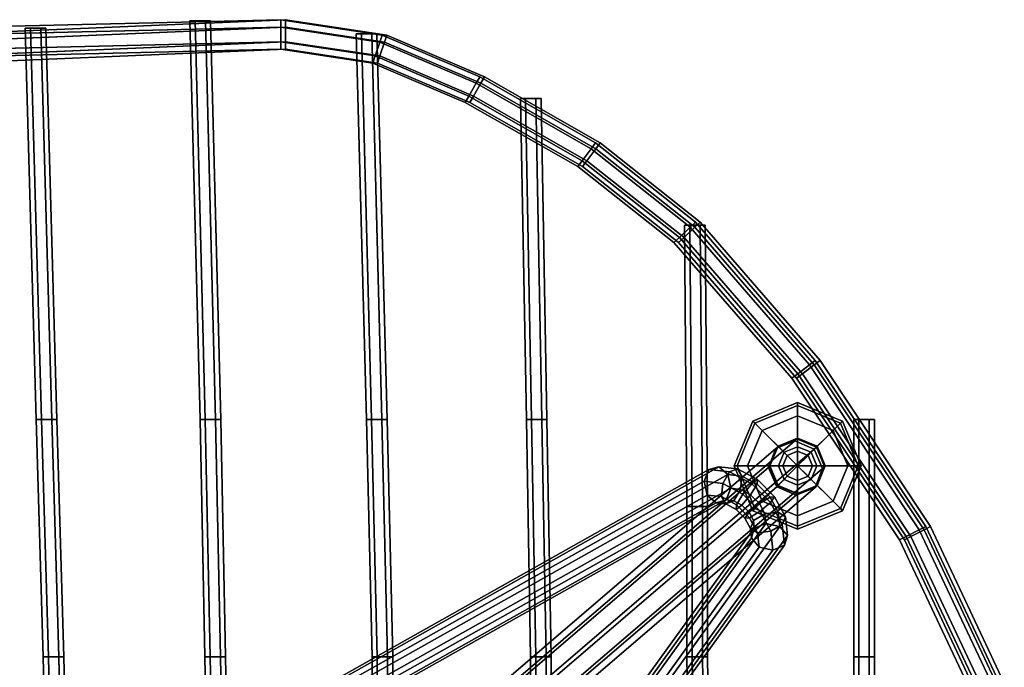
# Model space of a CAD drawing. Units: inches. Extents: x -9.8 to 9.5, y -9.5 to 9.5.
# Drawn here: x 1.9 to 8.6, y 5.1 to 9.5 of the extents above; entities that cross this region are included whole.
import ezdxf

# ---------------------------------------------------------------- set-up
doc = ezdxf.new("R2010")
doc.units = ezdxf.units.IN
doc.header["$MEASUREMENT"] = 0
for name, color, linetype in [('SEAT-BASE', 5, 'Continuous'), ('SEAT-GLIDE', 5, 'Continuous'), ('SEAT-SEAT', 5, 'Continuous')]:
    doc.layers.add(name, color=color, linetype=linetype)

msp = doc.modelspace()

# ---------------------------------------------------------------- linework, layer by layer
at = {"layer": 'SEAT-BASE'}
for points in [[(7.2049, 6.6424, 1.3565), (7.0761, 6.5913, 1.3191), (3.1382, 3.2159, 15.7048), (3.267, 3.267, 15.7422)], [(7.3359, 6.5859, 1.372), (7.2049, 6.6424, 1.3565), (3.267, 3.267, 15.7422), (3.398, 3.2105, 15.7577)], [(7.0868, 6.602, 1.2493), (7.0761, 6.5913, 1.3191), (7.2049, 6.6424, 1.3565), (7.2185, 6.656, 1.2682)], [(7.0868, 6.602, 1.2493), (7.2185, 6.656, 1.2682), (7.223, 6.6605, 1.178), (7.0905, 6.6056, 1.178)], [(7.223, 6.6605, 0.25), (7.0905, 6.6056, 0.25), (7.0905, 6.6056, 1.178), (7.223, 6.6605, 1.178)], [(7.2185, 6.656, 1.2682), (7.2049, 6.6424, 1.3565), (7.3359, 6.5859, 1.372), (7.3507, 6.6007, 1.276)], [(7.3507, 6.6007, 1.276), (7.3556, 6.6056, 1.178), (7.223, 6.6605, 1.178), (7.2185, 6.656, 1.2682)], [(7.3556, 6.6056, 0.25), (7.223, 6.6605, 0.25), (7.223, 6.6605, 1.178), (7.3556, 6.6056, 1.178)], [(7.0761, 6.5913, 1.3191), (7.025, 6.4625, 1.2817), (3.0871, 3.0871, 15.6674), (3.1382, 3.2159, 15.7048)], [(7.3924, 6.4549, 1.3565), (7.3359, 6.5859, 1.372), (3.398, 3.2105, 15.7577), (3.4545, 3.0795, 15.7422)], [(7.0329, 6.4704, 1.2304), (7.025, 6.4625, 1.2817), (7.0761, 6.5913, 1.3191), (7.0868, 6.602, 1.2493)], [(7.0868, 6.602, 1.2493), (7.0905, 6.6056, 1.178), (7.0355, 6.473, 1.178), (7.0329, 6.4704, 1.2304)], [(7.0905, 6.6056, 0.25), (7.0355, 6.473, 0.25), (7.0355, 6.473, 1.178), (7.0905, 6.6056, 1.178)], [(7.3507, 6.6007, 1.276), (7.3359, 6.5859, 1.372), (7.3924, 6.4549, 1.3565), (7.406, 6.4685, 1.2682)], [(7.3507, 6.6007, 1.276), (7.406, 6.4685, 1.2682), (7.4105, 6.473, 1.178), (7.3556, 6.6056, 1.178)], [(7.4105, 6.473, 0.25), (7.3556, 6.6056, 0.25), (7.3556, 6.6056, 1.178), (7.4105, 6.473, 1.178)], [(6.5894, 6.3681, 1.5565), (-0.0687, 2.6235, 9.672), (-0.0363, 2.7029, 9.7144), (6.6217, 6.4475, 1.5989)], [(6.6217, 6.4475, 1.5989), (-0.0363, 2.7029, 9.7144), (0.0299, 2.722, 9.7807), (6.6879, 6.4666, 1.6653)], [(6.6879, 6.4666, 1.6653), (0.0299, 2.722, 9.7807), (0.0912, 2.6696, 9.8322), (6.7492, 6.4142, 1.7167)], [(6.7492, 6.4142, 1.7167), (0.0912, 2.6696, 9.8322), (0.1117, 2.5764, 9.8386), (6.7697, 6.3209, 1.7231)], [(7.025, 6.4625, 1.2817), (7.0815, 6.3315, 1.2662), (3.1436, 2.9561, 15.6519), (3.0871, 3.0871, 15.6674)], [(7.3413, 6.3261, 1.3191), (7.3924, 6.4549, 1.3565), (3.4545, 3.0795, 15.7422), (3.4034, 2.9507, 15.7048)], [(6.7168, 6.3538, 1.454), (6.5894, 6.3681, 1.5565), (6.6217, 6.4475, 1.5989), (6.762, 6.4318, 1.486)], [(6.762, 6.4318, 1.486), (6.6217, 6.4475, 1.5989), (6.6879, 6.4666, 1.6653), (6.8154, 6.4523, 1.5627)], [(6.8154, 6.4523, 1.5627), (6.6879, 6.4666, 1.6653), (6.7492, 6.4142, 1.7167), (6.8456, 6.4034, 1.6392)], [(6.8525, 6.2812, 1.3968), (6.7168, 6.3538, 1.454), (6.762, 6.4318, 1.486), (6.9115, 6.3518, 1.4231)], [(6.8456, 6.4034, 1.6392), (6.7492, 6.4142, 1.7167), (6.7697, 6.3209, 1.7231), (6.835, 6.3136, 1.6706)], [(6.9115, 6.3518, 1.4231), (6.762, 6.4318, 1.486), (6.8154, 6.4523, 1.5627), (6.9511, 6.3797, 1.5056)], [(6.9511, 6.3797, 1.5056), (6.8154, 6.4523, 1.5627), (6.8456, 6.4034, 1.6392), (6.9482, 6.3485, 1.596)], [(7.0882, 6.3382, 1.2225), (7.0815, 6.3315, 1.2662), (7.025, 6.4625, 1.2817), (7.0329, 6.4704, 1.2304)], [(7.0882, 6.3382, 1.2225), (7.0329, 6.4704, 1.2304), (7.0355, 6.473, 1.178), (7.0905, 6.3405, 1.178)], [(7.0355, 6.473, 0.25), (7.0905, 6.3405, 0.25), (7.0905, 6.3405, 1.178), (7.0355, 6.473, 1.178)], [(7.406, 6.4685, 1.2682), (7.3924, 6.4549, 1.3565), (7.3413, 6.3261, 1.3191), (7.352, 6.3368, 1.2493)], [(7.352, 6.3368, 1.2493), (7.3556, 6.3405, 1.178), (7.4105, 6.473, 1.178), (7.406, 6.4685, 1.2682)], [(7.3556, 6.3405, 0.25), (7.4105, 6.473, 0.25), (7.4105, 6.473, 1.178), (7.3556, 6.3405, 1.178)], [(6.6099, 6.2748, 1.5629), (-0.0481, 2.5303, 9.6783), (-0.0687, 2.6235, 9.672), (6.5894, 6.3681, 1.5565)], [(6.7062, 6.264, 1.4853), (6.6099, 6.2748, 1.5629), (6.5894, 6.3681, 1.5565), (6.7168, 6.3538, 1.454)], [(6.8088, 6.2091, 1.4422), (6.7062, 6.264, 1.4853), (6.7168, 6.3538, 1.454), (6.8525, 6.2812, 1.3968)], [(6.9482, 6.3485, 1.596), (6.8456, 6.4034, 1.6392), (6.835, 6.3136, 1.6706), (6.9045, 6.2764, 1.6413)], [(6.9686, 6.1651, 1.3968), (6.8525, 6.2812, 1.3968), (6.9115, 6.3518, 1.4231), (7.0393, 6.224, 1.4231)], [(7.036, 6.2607, 1.596), (6.9482, 6.3485, 1.596), (6.9045, 6.2764, 1.6413), (6.9639, 6.217, 1.6413)], [(7.0393, 6.224, 1.4231), (6.9115, 6.3518, 1.4231), (6.9511, 6.3797, 1.5056), (7.0672, 6.2636, 1.5056)], [(7.0672, 6.2636, 1.5056), (6.9511, 6.3797, 1.5056), (6.9482, 6.3485, 1.596), (7.036, 6.2607, 1.596)], [(6.7697, 6.3209, 1.7231), (0.1117, 2.5764, 9.8386), (0.0794, 2.497, 9.7961), (6.7374, 6.2415, 1.6807)], [(7.0815, 6.3315, 1.2662), (7.2125, 6.275, 1.2817), (3.2746, 2.8996, 15.6674), (3.1436, 2.9561, 15.6519)], [(7.2125, 6.275, 1.2817), (7.3413, 6.3261, 1.3191), (3.4034, 2.9507, 15.7048), (3.2746, 2.8996, 15.6674)], [(6.835, 6.3136, 1.6706), (6.7697, 6.3209, 1.7231), (6.7374, 6.2415, 1.6807), (6.7898, 6.2356, 1.6385)], [(6.9045, 6.2764, 1.6413), (6.835, 6.3136, 1.6706), (6.7898, 6.2356, 1.6385), (6.8456, 6.2058, 1.615)], [(6.8966, 6.1213, 1.4422), (6.8088, 6.2091, 1.4422), (6.8525, 6.2812, 1.3968), (6.9686, 6.1651, 1.3968)], [(7.2204, 6.2829, 1.2304), (7.2125, 6.275, 1.2817), (7.0815, 6.3315, 1.2662), (7.0882, 6.3382, 1.2225)], [(7.0882, 6.3382, 1.2225), (7.0905, 6.3405, 1.178), (7.223, 6.2855, 1.178), (7.2204, 6.2829, 1.2304)], [(7.0905, 6.3405, 0.25), (7.223, 6.2855, 0.25), (7.223, 6.2855, 1.178), (7.0905, 6.3405, 1.178)], [(7.352, 6.3368, 1.2493), (7.3413, 6.3261, 1.3191), (7.2125, 6.275, 1.2817), (7.2204, 6.2829, 1.2304)], [(7.352, 6.3368, 1.2493), (7.2204, 6.2829, 1.2304), (7.223, 6.2855, 1.178), (7.3556, 6.3405, 1.178)], [(7.223, 6.2855, 0.25), (7.3556, 6.3405, 0.25), (7.3556, 6.3405, 1.178), (7.223, 6.2855, 1.178)], [(6.6712, 6.2224, 1.6143), (0.0132, 2.4779, 9.7298), (-0.0481, 2.5303, 9.6783), (6.6099, 6.2748, 1.5629)], [(6.7374, 6.2415, 1.6807), (0.0794, 2.497, 9.7961), (0.0132, 2.4779, 9.7298), (6.6712, 6.2224, 1.6143)], [(6.7365, 6.2151, 1.5618), (6.6712, 6.2224, 1.6143), (6.6099, 6.2748, 1.5629), (6.7062, 6.264, 1.4853)], [(6.7898, 6.2356, 1.6385), (6.7374, 6.2415, 1.6807), (6.6712, 6.2224, 1.6143), (6.7365, 6.2151, 1.5618)], [(6.806, 6.1779, 1.5325), (6.7365, 6.2151, 1.5618), (6.7062, 6.264, 1.4853), (6.8088, 6.2091, 1.4422)], [(6.8456, 6.2058, 1.615), (6.7898, 6.2356, 1.6385), (6.7365, 6.2151, 1.5618), (6.806, 6.1779, 1.5325)], [(6.9639, 6.217, 1.6413), (6.9045, 6.2764, 1.6413), (6.8456, 6.2058, 1.615), (6.8933, 6.1581, 1.615)], [(7.0011, 6.1475, 1.6706), (6.9639, 6.217, 1.6413), (6.8933, 6.1581, 1.615), (6.9231, 6.1023, 1.6385)], [(7.0909, 6.1581, 1.6392), (7.036, 6.2607, 1.596), (6.9639, 6.217, 1.6413), (7.0011, 6.1475, 1.6706)], [(7.0413, 6.0293, 1.454), (6.9686, 6.1651, 1.3968), (7.0393, 6.224, 1.4231), (7.1193, 6.0745, 1.486)], [(7.1398, 6.1279, 1.5627), (7.0672, 6.2636, 1.5056), (7.036, 6.2607, 1.596), (7.0909, 6.1581, 1.6392)], [(7.1193, 6.0745, 1.486), (7.0393, 6.224, 1.4231), (7.0672, 6.2636, 1.5056), (7.1398, 6.1279, 1.5627)], [(6.8654, 6.1185, 1.5325), (6.806, 6.1779, 1.5325), (6.8088, 6.2091, 1.4422), (6.8966, 6.1213, 1.4422)], [(6.8933, 6.1581, 1.615), (6.8456, 6.2058, 1.615), (6.806, 6.1779, 1.5325), (6.8654, 6.1185, 1.5325)], [(6.9231, 6.1023, 1.6385), (6.8933, 6.1581, 1.615), (6.8654, 6.1185, 1.5325), (6.9026, 6.049, 1.5618)], [(6.9515, 6.0187, 1.4853), (6.8966, 6.1213, 1.4422), (6.9686, 6.1651, 1.3968), (7.0413, 6.0293, 1.454)], [(7.0084, 6.0822, 1.7231), (7.0011, 6.1475, 1.6706), (6.9231, 6.1023, 1.6385), (6.929, 6.0499, 1.6807)], [(7.1017, 6.0617, 1.7167), (7.0909, 6.1581, 1.6392), (7.0011, 6.1475, 1.6706), (7.0084, 6.0822, 1.7231)], [(7.1541, 6.0004, 1.6653), (7.1398, 6.1279, 1.5627), (7.0909, 6.1581, 1.6392), (7.1017, 6.0617, 1.7167)], [(2.7014, 0.1117, 9.8386), (7.0084, 6.0822, 1.7231), (6.929, 6.0499, 1.6807), (2.622, 0.0794, 9.7961)], [(2.7946, 0.0912, 9.8322), (7.1017, 6.0617, 1.7167), (7.0084, 6.0822, 1.7231), (2.7014, 0.1117, 9.8386)], [(6.9026, 6.049, 1.5618), (6.8654, 6.1185, 1.5325), (6.8966, 6.1213, 1.4422), (6.9515, 6.0187, 1.4853)], [(6.929, 6.0499, 1.6807), (6.9231, 6.1023, 1.6385), (6.9026, 6.049, 1.5618), (6.9099, 5.9837, 1.6143)], [(7.135, 5.9342, 1.5989), (7.1193, 6.0745, 1.486), (7.1398, 6.1279, 1.5627), (7.1541, 6.0004, 1.6653)], [(2.622, 0.0794, 9.7961), (6.929, 6.0499, 1.6807), (6.9099, 5.9837, 1.6143), (2.6029, 0.0132, 9.7298)], [(2.847, 0.0299, 9.7807), (7.1541, 6.0004, 1.6653), (7.1017, 6.0617, 1.7167), (2.7946, 0.0912, 9.8322)], [(6.9099, 5.9837, 1.6143), (6.9026, 6.049, 1.5618), (6.9515, 6.0187, 1.4853), (6.9623, 5.9224, 1.5629)], [(6.9623, 5.9224, 1.5629), (6.9515, 6.0187, 1.4853), (7.0413, 6.0293, 1.454), (7.0555, 5.9019, 1.5565)], [(7.0555, 5.9019, 1.5565), (7.0413, 6.0293, 1.454), (7.1193, 6.0745, 1.486), (7.135, 5.9342, 1.5989)], [(2.6029, 0.0132, 9.7298), (6.9099, 5.9837, 1.6143), (6.9623, 5.9224, 1.5629), (2.6553, -0.0481, 9.6783)], [(2.8279, -0.0363, 9.7144), (7.135, 5.9342, 1.5989), (7.1541, 6.0004, 1.6653), (2.847, 0.0299, 9.7807)], [(2.6553, -0.0481, 9.6783), (6.9623, 5.9224, 1.5629), (7.0555, 5.9019, 1.5565), (2.7485, -0.0687, 9.672)], [(2.7485, -0.0687, 9.672), (7.0555, 5.9019, 1.5565), (7.135, 5.9342, 1.5989), (2.8279, -0.0363, 9.7144)]]:
    msp.add_3dface(points, dxfattribs=at)
at = {"layer": 'SEAT-GLIDE'}
for points in [[(6.919, 6.7771, 0.1), (6.9331, 6.7629, 0.14), (7.223, 6.883, 0.14), (7.223, 6.903, 0.1)], [(6.9331, 6.7629, 0.02), (6.919, 6.7771, 0.05), (7.223, 6.903, 0.05), (7.223, 6.883, 0.02)], [(6.919, 6.7771, 0.1), (7.223, 6.903, 0.1), (7.223, 6.903, 0.05), (6.919, 6.7771, 0.05)], [(6.9331, 6.7629, 0.02), (7.223, 6.883, 0.02), (7.223, 6.813), (6.9826, 6.7135)], [(6.9826, 6.7135, 0.17), (7.223, 6.813, 0.17), (7.223, 6.883, 0.14), (6.9331, 6.7629, 0.14)], [(7.223, 6.903, 0.1), (7.223, 6.883, 0.14), (7.5129, 6.7629, 0.14), (7.5271, 6.7771, 0.1)], [(7.223, 6.883, 0.02), (7.223, 6.903, 0.05), (7.5271, 6.7771, 0.05), (7.5129, 6.7629, 0.02)], [(7.223, 6.903, 0.1), (7.5271, 6.7771, 0.1), (7.5271, 6.7771, 0.05), (7.223, 6.903, 0.05)], [(7.223, 6.883, 0.02), (7.5129, 6.7629, 0.02), (7.4635, 6.7135), (7.223, 6.813)], [(7.223, 6.813, 0.17), (7.4635, 6.7135, 0.17), (7.5129, 6.7629, 0.14), (7.223, 6.883, 0.14)], [(7.223, 6.473), (6.9826, 6.7135), (7.223, 6.813)], [(6.9826, 6.7135, 0.17), (7.1311, 6.565, 0.19), (7.223, 6.603, 0.19), (7.223, 6.813, 0.17)], [(7.223, 6.473), (7.223, 6.813), (7.4635, 6.7135)], [(7.223, 6.813, 0.17), (7.223, 6.603, 0.19), (7.315, 6.565, 0.19), (7.4635, 6.7135, 0.17)], [(6.793, 6.473, 0.1), (6.813, 6.473, 0.14), (6.9331, 6.7629, 0.14), (6.919, 6.7771, 0.1)], [(6.813, 6.473, 0.02), (6.793, 6.473, 0.05), (6.919, 6.7771, 0.05), (6.9331, 6.7629, 0.02)], [(6.793, 6.473, 0.1), (6.919, 6.7771, 0.1), (6.919, 6.7771, 0.05), (6.793, 6.473, 0.05)], [(6.813, 6.473, 0.02), (6.9331, 6.7629, 0.02), (6.9826, 6.7135), (6.883, 6.473)], [(6.883, 6.473, 0.17), (6.9826, 6.7135, 0.17), (6.9331, 6.7629, 0.14), (6.813, 6.473, 0.14)], [(7.4635, 6.7135, 0.17), (7.563, 6.473, 0.17), (7.633, 6.473, 0.14), (7.5129, 6.7629, 0.14)], [(7.5129, 6.7629, 0.02), (7.633, 6.473, 0.02), (7.563, 6.473), (7.4635, 6.7135)], [(7.5129, 6.7629, 0.02), (7.5271, 6.7771, 0.05), (7.653, 6.473, 0.05), (7.633, 6.473, 0.02)], [(7.5271, 6.7771, 0.1), (7.5129, 6.7629, 0.14), (7.633, 6.473, 0.14), (7.653, 6.473, 0.1)], [(7.5271, 6.7771, 0.1), (7.653, 6.473, 0.1), (7.653, 6.473, 0.05), (7.5271, 6.7771, 0.05)], [(7.223, 6.473), (6.883, 6.473), (6.9826, 6.7135)], [(6.883, 6.473, 0.17), (7.093, 6.473, 0.19), (7.1311, 6.565, 0.19), (6.9826, 6.7135, 0.17)], [(7.223, 6.473), (7.4635, 6.7135), (7.563, 6.473)], [(7.4635, 6.7135, 0.17), (7.315, 6.565, 0.19), (7.353, 6.473, 0.19), (7.563, 6.473, 0.17)], [(7.123, 6.473, 0.32), (7.1523, 6.5437, 0.32), (7.1311, 6.565, 0.19), (7.093, 6.473, 0.19)], [(7.1523, 6.5437, 0.32), (7.223, 6.573, 0.32), (7.223, 6.603, 0.19), (7.1311, 6.565, 0.19)], [(7.223, 6.473, 0.32), (7.223, 6.573, 0.32), (7.1523, 6.5437, 0.32), (7.223, 6.473, 0.32)], [(7.223, 6.573, 0.32), (7.2937, 6.5437, 0.32), (7.315, 6.565, 0.19), (7.223, 6.603, 0.19)], [(7.223, 6.473, 0.32), (7.2937, 6.5437, 0.32), (7.223, 6.573, 0.32), (7.223, 6.473, 0.32)], [(7.2937, 6.5437, 0.32), (7.323, 6.473, 0.32), (7.353, 6.473, 0.19), (7.315, 6.565, 0.19)], [(7.223, 6.473, 0.32), (7.1523, 6.5437, 0.32), (7.123, 6.473, 0.32), (7.223, 6.473, 0.32)], [(7.223, 6.473, 0.32), (7.323, 6.473, 0.32), (7.2937, 6.5437, 0.32), (7.223, 6.473, 0.32)], [(6.919, 6.169, 0.1), (6.9331, 6.1831, 0.14), (6.813, 6.473, 0.14), (6.793, 6.473, 0.1)], [(6.9331, 6.1831, 0.02), (6.919, 6.169, 0.05), (6.793, 6.473, 0.05), (6.813, 6.473, 0.02)], [(6.919, 6.169, 0.1), (6.793, 6.473, 0.1), (6.793, 6.473, 0.05), (6.919, 6.169, 0.05)], [(6.9331, 6.1831, 0.02), (6.813, 6.473, 0.02), (6.883, 6.473), (6.9826, 6.2326)], [(6.9826, 6.2326, 0.17), (6.883, 6.473, 0.17), (6.813, 6.473, 0.14), (6.9331, 6.1831, 0.14)], [(7.223, 6.473), (6.9826, 6.2326), (6.883, 6.473)], [(6.9826, 6.2326, 0.17), (7.1311, 6.3811, 0.19), (7.093, 6.473, 0.19), (6.883, 6.473, 0.17)], [(7.223, 6.473), (7.223, 6.133), (6.9826, 6.2326)], [(7.1523, 6.4023, 0.32), (7.123, 6.473, 0.32), (7.093, 6.473, 0.19), (7.1311, 6.3811, 0.19)], [(7.223, 6.473, 0.32), (7.123, 6.473, 0.32), (7.1523, 6.4023, 0.32), (7.223, 6.473, 0.32)], [(7.223, 6.473, 0.32), (7.1523, 6.4023, 0.32), (7.223, 6.373, 0.32), (7.223, 6.473, 0.32)], [(7.223, 6.473), (7.4635, 6.2326), (7.223, 6.133)], [(7.223, 6.473), (7.563, 6.473), (7.4635, 6.2326)], [(7.223, 6.473, 0.32), (7.2937, 6.4023, 0.32), (7.323, 6.473, 0.32), (7.223, 6.473, 0.32)], [(7.223, 6.473, 0.32), (7.223, 6.373, 0.32), (7.2937, 6.4023, 0.32), (7.223, 6.473, 0.32)], [(7.323, 6.473, 0.32), (7.2937, 6.4023, 0.32), (7.315, 6.3811, 0.19), (7.353, 6.473, 0.19)], [(7.563, 6.473, 0.17), (7.353, 6.473, 0.19), (7.315, 6.3811, 0.19), (7.4635, 6.2326, 0.17)], [(7.633, 6.473, 0.02), (7.5129, 6.1831, 0.02), (7.4635, 6.2326), (7.563, 6.473)], [(7.563, 6.473, 0.17), (7.4635, 6.2326, 0.17), (7.5129, 6.1831, 0.14), (7.633, 6.473, 0.14)], [(7.653, 6.473, 0.1), (7.633, 6.473, 0.14), (7.5129, 6.1831, 0.14), (7.5271, 6.169, 0.1)], [(7.633, 6.473, 0.02), (7.653, 6.473, 0.05), (7.5271, 6.169, 0.05), (7.5129, 6.1831, 0.02)], [(7.653, 6.473, 0.1), (7.5271, 6.169, 0.1), (7.5271, 6.169, 0.05), (7.653, 6.473, 0.05)], [(7.223, 6.133, 0.17), (7.223, 6.343, 0.19), (7.1311, 6.3811, 0.19), (6.9826, 6.2326, 0.17)], [(7.223, 6.373, 0.32), (7.1523, 6.4023, 0.32), (7.1311, 6.3811, 0.19), (7.223, 6.343, 0.19)], [(7.2937, 6.4023, 0.32), (7.223, 6.373, 0.32), (7.223, 6.343, 0.19), (7.315, 6.3811, 0.19)], [(7.4635, 6.2326, 0.17), (7.315, 6.3811, 0.19), (7.223, 6.343, 0.19), (7.223, 6.133, 0.17)], [(7.223, 6.063, 0.02), (6.9331, 6.1831, 0.02), (6.9826, 6.2326), (7.223, 6.133)], [(7.223, 6.133, 0.17), (6.9826, 6.2326, 0.17), (6.9331, 6.1831, 0.14), (7.223, 6.063, 0.14)], [(7.5129, 6.1831, 0.02), (7.223, 6.063, 0.02), (7.223, 6.133), (7.4635, 6.2326)], [(7.4635, 6.2326, 0.17), (7.223, 6.133, 0.17), (7.223, 6.063, 0.14), (7.5129, 6.1831, 0.14)], [(7.223, 6.043, 0.1), (7.223, 6.063, 0.14), (6.9331, 6.1831, 0.14), (6.919, 6.169, 0.1)], [(7.223, 6.063, 0.02), (7.223, 6.043, 0.05), (6.919, 6.169, 0.05), (6.9331, 6.1831, 0.02)], [(7.223, 6.043, 0.1), (6.919, 6.169, 0.1), (6.919, 6.169, 0.05), (7.223, 6.043, 0.05)], [(7.5271, 6.169, 0.1), (7.5129, 6.1831, 0.14), (7.223, 6.063, 0.14), (7.223, 6.043, 0.1)], [(7.5129, 6.1831, 0.02), (7.5271, 6.169, 0.05), (7.223, 6.043, 0.05), (7.223, 6.063, 0.02)], [(7.5271, 6.169, 0.1), (7.223, 6.043, 0.1), (7.223, 6.043, 0.05), (7.5271, 6.169, 0.05)]]:
    msp.add_3dface(points, dxfattribs=at)
at = {"layer": 'SEAT-SEAT'}
for points in [[(3.7177, 9.4489, 17.6725), (-2.5472, 9.3003, 18.006), (-2.5433, 9.3503, 18.0925), (3.718, 9.4989, 17.7591)], [(3.7177, 9.4489, 17.8457), (3.718, 9.4989, 17.7591), (-2.5433, 9.3503, 18.0925), (-2.5394, 9.3003, 18.179)], [(3.7497, 9.4489, 17.948), (-2.5151, 9.1842, 18.2656), (-2.5113, 9.2342, 18.3522), (3.75, 9.4989, 18.0346)], [(3.7497, 9.4489, 18.1212), (3.75, 9.4989, 18.0346), (-2.5113, 9.2342, 18.3522), (-2.5074, 9.1842, 18.4387)], [(3.1704, 6.7874, 17.2764), (3.2054, 6.7874, 17.337), (3.1361, 9.4923, 17.9931), (3.1011, 9.4923, 17.9325)], [(3.2054, 6.7874, 17.2157), (3.1704, 6.7874, 17.2764), (3.1011, 9.4923, 17.9325), (3.1361, 9.4923, 17.8719)], [(3.2061, 9.4923, 17.8719), (3.1361, 9.4923, 17.8719), (3.1011, 9.4923, 17.9325), (3.2411, 9.4923, 17.9325)], [(3.2061, 9.4923, 17.9931), (3.2411, 9.4923, 17.9325), (3.1011, 9.4923, 17.9325), (3.1361, 9.4923, 17.9931)], [(3.2054, 6.7874, 17.337), (3.2754, 6.7874, 17.337), (3.2061, 9.4923, 17.9931), (3.1361, 9.4923, 17.9931)], [(3.2754, 6.7874, 17.2157), (3.2054, 6.7874, 17.2157), (3.1361, 9.4923, 17.8719), (3.2061, 9.4923, 17.8719)], [(3.2754, 6.7874, 17.337), (3.3104, 6.7874, 17.2764), (3.2411, 9.4923, 17.9325), (3.2061, 9.4923, 17.9931)], [(3.3104, 6.7874, 17.2764), (3.2754, 6.7874, 17.2157), (3.2061, 9.4923, 17.8719), (3.2411, 9.4923, 17.9325)], [(3.7177, 9.4489, 17.8457), (4.3897, 9.3475, 17.8018), (4.4055, 9.395, 17.7152), (3.718, 9.4989, 17.7591)], [(3.718, 9.4989, 17.7591), (4.4055, 9.395, 17.7152), (4.3897, 9.3475, 17.6286), (3.7177, 9.4489, 17.6725)], [(3.7497, 9.4489, 18.1212), (4.4217, 9.3475, 18.0773), (4.4375, 9.395, 17.9907), (3.75, 9.4989, 18.0346)], [(3.75, 9.4989, 18.0346), (4.4375, 9.395, 17.9907), (4.4217, 9.3475, 17.9041), (3.7497, 9.4489, 17.948)], [(3.7177, 9.4489, 17.6725), (3.7171, 9.3489, 17.6725), (-2.5472, 9.2003, 18.006), (-2.5472, 9.3003, 18.006)], [(-2.5394, 9.2003, 18.179), (3.7171, 9.3489, 17.8457), (3.7177, 9.4489, 17.8457), (-2.5394, 9.3003, 18.179)], [(3.7497, 9.4489, 17.948), (3.7491, 9.3489, 17.948), (-2.5151, 9.0842, 18.2656), (-2.5151, 9.1842, 18.2656)], [(-2.5074, 9.0842, 18.4387), (3.7491, 9.3489, 18.1212), (3.7497, 9.4489, 18.1212), (-2.5074, 9.1842, 18.4387)], [(2.0585, 6.7874, 17.2263), (2.0935, 6.7874, 17.2869), (2.0189, 9.4425, 18.0591), (1.9839, 9.4425, 17.9984)], [(2.0935, 6.7874, 17.1657), (2.0585, 6.7874, 17.2263), (1.9839, 9.4425, 17.9984), (2.0189, 9.4425, 17.9378)], [(2.0889, 9.4425, 17.9378), (2.0189, 9.4425, 17.9378), (1.9839, 9.4425, 17.9984), (2.1239, 9.4425, 17.9984)], [(2.0889, 9.4425, 18.0591), (2.1239, 9.4425, 17.9984), (1.9839, 9.4425, 17.9984), (2.0189, 9.4425, 18.0591)], [(2.0935, 6.7874, 17.2869), (2.1635, 6.7874, 17.2869), (2.0889, 9.4425, 18.0591), (2.0189, 9.4425, 18.0591)], [(2.1635, 6.7874, 17.1657), (2.0935, 6.7874, 17.1657), (2.0189, 9.4425, 17.9378), (2.0889, 9.4425, 17.9378)], [(2.1635, 6.7874, 17.2869), (2.1985, 6.7874, 17.2263), (2.1239, 9.4425, 17.9984), (2.0889, 9.4425, 18.0591)], [(2.1985, 6.7874, 17.2263), (2.1635, 6.7874, 17.1657), (2.0889, 9.4425, 17.9378), (2.1239, 9.4425, 17.9984)], [(3.7171, 9.3489, 17.8457), (4.358, 9.2527, 17.8018), (4.3897, 9.3475, 17.8018), (3.7177, 9.4489, 17.8457)], [(3.7177, 9.4489, 17.6725), (4.3897, 9.3475, 17.6286), (4.358, 9.2527, 17.6286), (3.7171, 9.3489, 17.6725)], [(3.7491, 9.3489, 18.1212), (4.3901, 9.2527, 18.0773), (4.4217, 9.3475, 18.0773), (3.7497, 9.4489, 18.1212)], [(3.7497, 9.4489, 17.948), (4.4217, 9.3475, 17.9041), (4.3901, 9.2527, 17.9041), (3.7491, 9.3489, 17.948)], [(4.2979, 6.7874, 17.369), (4.3329, 6.7874, 17.4297), (4.2643, 9.4027, 17.9275), (4.2293, 9.4027, 17.8668)], [(4.3329, 6.7874, 17.3084), (4.2979, 6.7874, 17.369), (4.2293, 9.4027, 17.8668), (4.2643, 9.4027, 17.8062)], [(4.3343, 9.4027, 17.8062), (4.2643, 9.4027, 17.8062), (4.2293, 9.4027, 17.8668), (4.3693, 9.4027, 17.8668)], [(4.3343, 9.4027, 17.9275), (4.3693, 9.4027, 17.8668), (4.2293, 9.4027, 17.8668), (4.2643, 9.4027, 17.9275)], [(4.3329, 6.7874, 17.4297), (4.4029, 6.7874, 17.4297), (4.3343, 9.4027, 17.9275), (4.2643, 9.4027, 17.9275)], [(4.4029, 6.7874, 17.3084), (4.3329, 6.7874, 17.3084), (4.2643, 9.4027, 17.8062), (4.3343, 9.4027, 17.8062)], [(4.4029, 6.7874, 17.4297), (4.4379, 6.7874, 17.369), (4.3693, 9.4027, 17.8668), (4.3343, 9.4027, 17.9275)], [(4.4379, 6.7874, 17.369), (4.4029, 6.7874, 17.3084), (4.3343, 9.4027, 17.8062), (4.3693, 9.4027, 17.8668)], [(4.3897, 9.3475, 17.8018), (5.0425, 9.0677, 17.752), (5.0675, 9.1111, 17.6654), (4.4055, 9.395, 17.7152)], [(4.4055, 9.395, 17.7152), (5.0675, 9.1111, 17.6654), (5.0425, 9.0677, 17.5788), (4.3897, 9.3475, 17.6286)], [(4.4217, 9.3475, 18.0773), (5.0745, 9.0677, 18.0275), (5.0995, 9.1111, 17.9409), (4.4375, 9.395, 17.9907)], [(4.4375, 9.395, 17.9907), (5.0995, 9.1111, 17.9409), (5.0745, 9.0677, 17.8543), (4.4217, 9.3475, 17.9041)], [(3.7171, 9.3489, 17.6725), (3.7168, 9.2989, 17.7591), (-2.5433, 9.1503, 18.0925), (-2.5472, 9.2003, 18.006)], [(3.7171, 9.3489, 17.8457), (-2.5394, 9.2003, 18.179), (-2.5433, 9.1503, 18.0925), (3.7168, 9.2989, 17.7591)], [(3.7491, 9.3489, 17.948), (3.7488, 9.2989, 18.0346), (-2.5113, 9.0342, 18.3522), (-2.5151, 9.0842, 18.2656)], [(3.7491, 9.3489, 18.1212), (-2.5074, 9.0842, 18.4387), (-2.5113, 9.0342, 18.3522), (3.7488, 9.2989, 18.0346)], [(3.7168, 9.2989, 17.7591), (4.3422, 9.2052, 17.7152), (4.358, 9.2527, 17.8018), (3.7171, 9.3489, 17.8457)], [(3.7171, 9.3489, 17.6725), (4.358, 9.2527, 17.6286), (4.3422, 9.2052, 17.7152), (3.7168, 9.2989, 17.7591)], [(3.7488, 9.2989, 18.0346), (4.3743, 9.2052, 17.9907), (4.3901, 9.2527, 18.0773), (3.7491, 9.3489, 18.1212)], [(3.7491, 9.3489, 17.948), (4.3901, 9.2527, 17.9041), (4.3743, 9.2052, 17.9907), (3.7488, 9.2989, 18.0346)], [(4.358, 9.2527, 17.8018), (4.9926, 8.9811, 17.752), (5.0425, 9.0677, 17.752), (4.3897, 9.3475, 17.8018)], [(4.3897, 9.3475, 17.6286), (5.0425, 9.0677, 17.5788), (4.9926, 8.9811, 17.5788), (4.358, 9.2527, 17.6286)], [(4.3901, 9.2527, 18.0773), (5.0247, 8.9811, 18.0275), (5.0745, 9.0677, 18.0275), (4.4217, 9.3475, 18.0773)], [(4.4217, 9.3475, 17.9041), (5.0745, 9.0677, 17.8543), (5.0247, 8.9811, 17.8543), (4.3901, 9.2527, 17.9041)], [(4.3422, 9.2052, 17.7152), (4.9677, 8.9377, 17.6654), (4.9926, 8.9811, 17.752), (4.358, 9.2527, 17.8018)], [(4.358, 9.2527, 17.6286), (4.9926, 8.9811, 17.5788), (4.9677, 8.9377, 17.6654), (4.3422, 9.2052, 17.7152)], [(4.3743, 9.2052, 17.9907), (4.9997, 8.9377, 17.9409), (5.0247, 8.9811, 18.0275), (4.3901, 9.2527, 18.0773)], [(4.3901, 9.2527, 17.9041), (5.0247, 8.9811, 17.8543), (4.9997, 8.9377, 17.9409), (4.3743, 9.2052, 17.9907)], [(5.0425, 9.0677, 17.752), (5.8215, 8.6232, 17.6876), (5.8512, 8.6634, 17.601), (5.0675, 9.1111, 17.6654)], [(5.0675, 9.1111, 17.6654), (5.8512, 8.6634, 17.601), (5.8215, 8.6232, 17.5144), (5.0425, 9.0677, 17.5788)], [(5.0745, 9.0677, 18.0275), (5.8535, 8.6232, 17.9631), (5.8832, 8.6634, 17.8765), (5.0995, 9.1111, 17.9409)], [(5.0995, 9.1111, 17.9409), (5.8832, 8.6634, 17.8765), (5.8535, 8.6232, 17.7899), (5.0745, 9.0677, 17.8543)], [(4.9926, 8.9811, 17.752), (5.7621, 8.5427, 17.6876), (5.8215, 8.6232, 17.6876), (5.0425, 9.0677, 17.752)], [(5.0425, 9.0677, 17.5788), (5.8215, 8.6232, 17.5144), (5.7621, 8.5427, 17.5144), (4.9926, 8.9811, 17.5788)], [(5.0247, 8.9811, 18.0275), (5.7941, 8.5427, 17.9631), (5.8535, 8.6232, 17.9631), (5.0745, 9.0677, 18.0275)], [(5.0745, 9.0677, 17.8543), (5.8535, 8.6232, 17.7899), (5.7941, 8.5427, 17.7899), (5.0247, 8.9811, 17.8543)], [(4.9677, 8.9377, 17.6654), (5.7324, 8.5025, 17.601), (5.7621, 8.5427, 17.6876), (4.9926, 8.9811, 17.752)], [(4.9926, 8.9811, 17.5788), (5.7621, 8.5427, 17.5144), (5.7324, 8.5025, 17.601), (4.9677, 8.9377, 17.6654)], [(4.9997, 8.9377, 17.9409), (5.7644, 8.5025, 17.8765), (5.7941, 8.5427, 17.9631), (5.0247, 8.9811, 18.0275)], [(5.0247, 8.9811, 17.8543), (5.7941, 8.5427, 17.7899), (5.7644, 8.5025, 17.8765), (4.9997, 8.9377, 17.9409)], [(5.383, 6.7874, 17.4488), (5.418, 6.7874, 17.5095), (5.3781, 8.9645, 17.8472), (5.3431, 8.9645, 17.7865)], [(5.418, 6.7874, 17.3882), (5.383, 6.7874, 17.4488), (5.3431, 8.9645, 17.7865), (5.3781, 8.9645, 17.7259)], [(5.4481, 8.9645, 17.7259), (5.3781, 8.9645, 17.7259), (5.3431, 8.9645, 17.7865), (5.4831, 8.9645, 17.7865)], [(5.4481, 8.9645, 17.8472), (5.4831, 8.9645, 17.7865), (5.3431, 8.9645, 17.7865), (5.3781, 8.9645, 17.8472)], [(5.418, 6.7874, 17.5095), (5.488, 6.7874, 17.5095), (5.4481, 8.9645, 17.8472), (5.3781, 8.9645, 17.8472)], [(5.488, 6.7874, 17.3882), (5.418, 6.7874, 17.3882), (5.3781, 8.9645, 17.7259), (5.4481, 8.9645, 17.7259)], [(5.488, 6.7874, 17.5095), (5.523, 6.7874, 17.4488), (5.4831, 8.9645, 17.7865), (5.4481, 8.9645, 17.8472)], [(5.523, 6.7874, 17.4488), (5.488, 6.7874, 17.3882), (5.4481, 8.9645, 17.7259), (5.4831, 8.9645, 17.7865)], [(5.7621, 8.5427, 17.6876), (6.4207, 8.0228, 17.6198), (6.4939, 8.0909, 17.6198), (5.8215, 8.6232, 17.6876)], [(5.8215, 8.6232, 17.5144), (6.4939, 8.0909, 17.4466), (6.4207, 8.0228, 17.4466), (5.7621, 8.5427, 17.5144)], [(5.7941, 8.5427, 17.9631), (6.4527, 8.0228, 17.8953), (6.5259, 8.0909, 17.8953), (5.8535, 8.6232, 17.9631)], [(5.8535, 8.6232, 17.7899), (6.5259, 8.0909, 17.7221), (6.4527, 8.0228, 17.7221), (5.7941, 8.5427, 17.7899)], [(5.8215, 8.6232, 17.6876), (6.4939, 8.0909, 17.6198), (6.5305, 8.125, 17.5332), (5.8512, 8.6634, 17.601)], [(5.8512, 8.6634, 17.601), (6.5305, 8.125, 17.5332), (6.4939, 8.0909, 17.4466), (5.8215, 8.6232, 17.5144)], [(5.8535, 8.6232, 17.9631), (6.5259, 8.0909, 17.8953), (6.5625, 8.125, 17.8087), (5.8832, 8.6634, 17.8765)], [(5.8832, 8.6634, 17.8765), (6.5625, 8.125, 17.8087), (6.5259, 8.0909, 17.7221), (5.8535, 8.6232, 17.7899)], [(5.7324, 8.5025, 17.601), (6.3841, 7.9887, 17.5332), (6.4207, 8.0228, 17.6198), (5.7621, 8.5427, 17.6876)], [(5.7621, 8.5427, 17.5144), (6.4207, 8.0228, 17.4466), (6.3841, 7.9887, 17.5332), (5.7324, 8.5025, 17.601)], [(5.7644, 8.5025, 17.8765), (6.4161, 7.9887, 17.8087), (6.4527, 8.0228, 17.8953), (5.7941, 8.5427, 17.9631)], [(5.7941, 8.5427, 17.7899), (6.4527, 8.0228, 17.7221), (6.4161, 7.9887, 17.8087), (5.7644, 8.5025, 17.8765)], [(6.4207, 8.0228, 17.6198), (7.2234, 7.0969, 17.5431), (7.3031, 7.1573, 17.5431), (6.4939, 8.0909, 17.6198)], [(6.4939, 8.0909, 17.4466), (7.3031, 7.1573, 17.3699), (7.2234, 7.0969, 17.3699), (6.4207, 8.0228, 17.4466)], [(6.4527, 8.0228, 17.8953), (7.2555, 7.0969, 17.8186), (7.3352, 7.1573, 17.8186), (6.5259, 8.0909, 17.8953)], [(6.5259, 8.0909, 17.7221), (7.3352, 7.1573, 17.6454), (7.2555, 7.0969, 17.6454), (6.4527, 8.0228, 17.7221)], [(6.4723, 6.1962, 17.4694), (6.5073, 6.1962, 17.53), (6.4917, 8.1059, 17.7504), (6.4567, 8.1059, 17.6898)], [(6.5073, 6.1962, 17.4087), (6.4723, 6.1962, 17.4694), (6.4567, 8.1059, 17.6898), (6.4917, 8.1059, 17.6292)], [(6.5617, 8.1059, 17.6292), (6.4917, 8.1059, 17.6292), (6.4567, 8.1059, 17.6898), (6.5967, 8.1059, 17.6898)], [(6.5617, 8.1059, 17.7504), (6.5967, 8.1059, 17.6898), (6.4567, 8.1059, 17.6898), (6.4917, 8.1059, 17.7504)], [(6.5073, 6.1962, 17.53), (6.5773, 6.1962, 17.53), (6.5617, 8.1059, 17.7504), (6.4917, 8.1059, 17.7504)], [(6.5773, 6.1962, 17.4087), (6.5073, 6.1962, 17.4087), (6.4917, 8.1059, 17.6292), (6.5617, 8.1059, 17.6292)], [(6.4939, 8.0909, 17.6198), (7.3031, 7.1573, 17.5431), (7.343, 7.1875, 17.4565), (6.5305, 8.125, 17.5332)], [(6.5305, 8.125, 17.5332), (7.343, 7.1875, 17.4565), (7.3031, 7.1573, 17.3699), (6.4939, 8.0909, 17.4466)], [(6.5259, 8.0909, 17.8953), (7.3352, 7.1573, 17.8186), (7.375, 7.1875, 17.732), (6.5625, 8.125, 17.8087)], [(6.5625, 8.125, 17.8087), (7.375, 7.1875, 17.732), (7.3352, 7.1573, 17.6454), (6.5259, 8.0909, 17.7221)], [(6.5773, 6.1962, 17.53), (6.6123, 6.1962, 17.4694), (6.5967, 8.1059, 17.6898), (6.5617, 8.1059, 17.7504)], [(6.6123, 6.1962, 17.4694), (6.5773, 6.1962, 17.4087), (6.5617, 8.1059, 17.6292), (6.5967, 8.1059, 17.6898)], [(6.3841, 7.9887, 17.5332), (7.1836, 7.0667, 17.4565), (7.2234, 7.0969, 17.5431), (6.4207, 8.0228, 17.6198)], [(6.4207, 8.0228, 17.4466), (7.2234, 7.0969, 17.3699), (7.1836, 7.0667, 17.4565), (6.3841, 7.9887, 17.5332)], [(6.4161, 7.9887, 17.8087), (7.2156, 7.0667, 17.732), (7.2555, 7.0969, 17.8186), (6.4527, 8.0228, 17.8953)], [(6.4527, 8.0228, 17.7221), (7.2555, 7.0969, 17.6454), (7.2156, 7.0667, 17.732), (6.4161, 7.9887, 17.8087)], [(7.2234, 7.0969, 17.5431), (7.9595, 5.994, 17.435), (8.0485, 6.0397, 17.435), (7.3031, 7.1573, 17.5431)], [(7.3031, 7.1573, 17.3699), (8.0485, 6.0397, 17.2618), (7.9595, 5.994, 17.2618), (7.2234, 7.0969, 17.3699)], [(7.2555, 7.0969, 17.8186), (7.9916, 5.994, 17.7105), (8.0805, 6.0397, 17.7105), (7.3352, 7.1573, 17.8186)], [(7.3352, 7.1573, 17.6454), (8.0805, 6.0397, 17.5373), (7.9916, 5.994, 17.5373), (7.2555, 7.0969, 17.6454)], [(7.3031, 7.1573, 17.5431), (8.0485, 6.0397, 17.435), (8.093, 6.0625, 17.3484), (7.343, 7.1875, 17.4565)], [(7.343, 7.1875, 17.4565), (8.093, 6.0625, 17.3484), (8.0485, 6.0397, 17.2618), (7.3031, 7.1573, 17.3699)], [(7.3352, 7.1573, 17.8186), (8.0805, 6.0397, 17.7105), (8.125, 6.0625, 17.6239), (7.375, 7.1875, 17.732)], [(7.375, 7.1875, 17.732), (8.125, 6.0625, 17.6239), (8.0805, 6.0397, 17.5373), (7.3352, 7.1573, 17.6454)], [(7.1836, 7.0667, 17.4565), (7.9151, 5.9711, 17.3484), (7.9595, 5.994, 17.435), (7.2234, 7.0969, 17.5431)], [(7.2234, 7.0969, 17.3699), (7.9595, 5.994, 17.2618), (7.9151, 5.9711, 17.3484), (7.1836, 7.0667, 17.4565)], [(7.2156, 7.0667, 17.732), (7.9471, 5.9711, 17.6239), (7.9916, 5.994, 17.7105), (7.2555, 7.0969, 17.8186)], [(7.2555, 7.0969, 17.6454), (7.9916, 5.994, 17.5373), (7.9471, 5.9711, 17.6239), (7.2156, 7.0667, 17.732)], [(2.1062, 5.1779, 16.8782), (2.1412, 5.1779, 16.9388), (2.0935, 6.7874, 17.2869), (2.0585, 6.7874, 17.2263)], [(2.1412, 5.1779, 16.8176), (2.1062, 5.1779, 16.8782), (2.0585, 6.7874, 17.2263), (2.0935, 6.7874, 17.1657)], [(2.1412, 5.1779, 16.9388), (2.2112, 5.1779, 16.9388), (2.1635, 6.7874, 17.2869), (2.0935, 6.7874, 17.2869)], [(2.2112, 5.1779, 16.8176), (2.1412, 5.1779, 16.8176), (2.0935, 6.7874, 17.1657), (2.1635, 6.7874, 17.1657)], [(2.2112, 5.1779, 16.9388), (2.2462, 5.1779, 16.8782), (2.1985, 6.7874, 17.2263), (2.1635, 6.7874, 17.2869)], [(2.2462, 5.1779, 16.8782), (2.2112, 5.1779, 16.8176), (2.1635, 6.7874, 17.1657), (2.1985, 6.7874, 17.2263)], [(3.203, 5.1779, 16.9839), (3.238, 5.1779, 17.0445), (3.2054, 6.7874, 17.337), (3.1704, 6.7874, 17.2764)], [(3.238, 5.1779, 16.9233), (3.203, 5.1779, 16.9839), (3.1704, 6.7874, 17.2764), (3.2054, 6.7874, 17.2157)], [(3.238, 5.1779, 17.0445), (3.308, 5.1779, 17.0445), (3.2754, 6.7874, 17.337), (3.2054, 6.7874, 17.337)], [(3.308, 5.1779, 16.9233), (3.238, 5.1779, 16.9233), (3.2054, 6.7874, 17.2157), (3.2754, 6.7874, 17.2157)], [(3.308, 5.1779, 17.0445), (3.343, 5.1779, 16.9839), (3.3104, 6.7874, 17.2764), (3.2754, 6.7874, 17.337)], [(3.343, 5.1779, 16.9839), (3.308, 5.1779, 16.9233), (3.2754, 6.7874, 17.2157), (3.3104, 6.7874, 17.2764)], [(4.3371, 5.1779, 17.1444), (4.3721, 5.1779, 17.205), (4.3329, 6.7874, 17.4297), (4.2979, 6.7874, 17.369)], [(4.3721, 5.1779, 17.0838), (4.3371, 5.1779, 17.1444), (4.2979, 6.7874, 17.369), (4.3329, 6.7874, 17.3084)], [(4.3721, 5.1779, 17.205), (4.4421, 5.1779, 17.205), (4.4029, 6.7874, 17.4297), (4.3329, 6.7874, 17.4297)], [(4.4421, 5.1779, 17.0838), (4.3721, 5.1779, 17.0838), (4.3329, 6.7874, 17.3084), (4.4029, 6.7874, 17.3084)], [(4.4421, 5.1779, 17.205), (4.4771, 5.1779, 17.1444), (4.4379, 6.7874, 17.369), (4.4029, 6.7874, 17.4297)], [(4.4771, 5.1779, 17.1444), (4.4421, 5.1779, 17.0838), (4.4029, 6.7874, 17.3084), (4.4379, 6.7874, 17.369)], [(5.4119, 5.1779, 17.2484), (5.4469, 5.1779, 17.3091), (5.418, 6.7874, 17.5095), (5.383, 6.7874, 17.4488)], [(5.4469, 5.1779, 17.1878), (5.4119, 5.1779, 17.2484), (5.383, 6.7874, 17.4488), (5.418, 6.7874, 17.3882)], [(5.4469, 5.1779, 17.3091), (5.5169, 5.1779, 17.3091), (5.488, 6.7874, 17.5095), (5.418, 6.7874, 17.5095)], [(5.5169, 5.1779, 17.1878), (5.4469, 5.1779, 17.1878), (5.418, 6.7874, 17.3882), (5.488, 6.7874, 17.3882)], [(5.5169, 5.1779, 17.3091), (5.5519, 5.1779, 17.2484), (5.523, 6.7874, 17.4488), (5.488, 6.7874, 17.5095)], [(5.5519, 5.1779, 17.2484), (5.5169, 5.1779, 17.1878), (5.488, 6.7874, 17.3882), (5.523, 6.7874, 17.4488)], [(7.6042, 5.1779, 17.4418), (7.6392, 5.1779, 17.5024), (7.6392, 6.7874, 17.617), (7.6042, 6.7874, 17.5564)], [(7.6392, 5.1779, 17.3812), (7.6042, 5.1779, 17.4418), (7.6042, 6.7874, 17.5564), (7.6392, 6.7874, 17.4958)], [(7.7092, 6.7874, 17.4958), (7.6392, 6.7874, 17.4958), (7.6042, 6.7874, 17.5564), (7.7442, 6.7874, 17.5564)], [(7.7092, 6.7874, 17.617), (7.7442, 6.7874, 17.5564), (7.6042, 6.7874, 17.5564), (7.6392, 6.7874, 17.617)], [(7.6392, 5.1779, 17.5024), (7.7092, 5.1779, 17.5024), (7.7092, 6.7874, 17.617), (7.6392, 6.7874, 17.617)], [(7.7092, 5.1779, 17.3812), (7.6392, 5.1779, 17.3812), (7.6392, 6.7874, 17.4958), (7.7092, 6.7874, 17.4958)], [(7.7092, 5.1779, 17.5024), (7.7442, 5.1779, 17.4418), (7.7442, 6.7874, 17.5564), (7.7092, 6.7874, 17.617)], [(7.7442, 5.1779, 17.4418), (7.7092, 5.1779, 17.3812), (7.7092, 6.7874, 17.4958), (7.7442, 6.7874, 17.5564)], [(6.4723, 5.1779, 17.3548), (6.5073, 5.1779, 17.4154), (6.5073, 6.1962, 17.53), (6.4723, 6.1962, 17.4694)], [(6.5073, 5.1779, 17.2942), (6.4723, 5.1779, 17.3548), (6.4723, 6.1962, 17.4694), (6.5073, 6.1962, 17.4087)], [(6.5073, 5.1779, 17.4154), (6.5773, 5.1779, 17.4154), (6.5773, 6.1962, 17.53), (6.5073, 6.1962, 17.53)], [(6.5773, 5.1779, 17.2942), (6.5073, 5.1779, 17.2942), (6.5073, 6.1962, 17.4087), (6.5773, 6.1962, 17.4087)], [(6.5773, 5.1779, 17.4154), (6.6123, 5.1779, 17.3548), (6.6123, 6.1962, 17.4694), (6.5773, 6.1962, 17.53)], [(6.6123, 5.1779, 17.3548), (6.5773, 5.1779, 17.2942), (6.5773, 6.1962, 17.4087), (6.6123, 6.1962, 17.4694)], [(7.9595, 5.994, 17.435), (8.454, 4.9435, 17.3491), (8.5467, 4.9812, 17.3491), (8.0485, 6.0397, 17.435)], [(8.0485, 6.0397, 17.2618), (8.5467, 4.9812, 17.1759), (8.454, 4.9435, 17.1759), (7.9595, 5.994, 17.2618)], [(7.9916, 5.994, 17.7105), (8.486, 4.9435, 17.6247), (8.5787, 4.9812, 17.6247), (8.0805, 6.0397, 17.7105)], [(8.0805, 6.0397, 17.5373), (8.5787, 4.9812, 17.4515), (8.486, 4.9435, 17.4515), (7.9916, 5.994, 17.5373)], [(8.0485, 6.0397, 17.435), (8.5467, 4.9812, 17.3491), (8.593, 5, 17.2625), (8.093, 6.0625, 17.3484)], [(8.093, 6.0625, 17.3484), (8.593, 5, 17.2625), (8.5467, 4.9812, 17.1759), (8.0485, 6.0397, 17.2618)], [(8.0805, 6.0397, 17.7105), (8.5787, 4.9812, 17.6247), (8.625, 5, 17.5381), (8.125, 6.0625, 17.6239)], [(8.125, 6.0625, 17.6239), (8.625, 5, 17.5381), (8.5787, 4.9812, 17.4515), (8.0805, 6.0397, 17.5373)], [(7.9151, 5.9711, 17.3484), (8.4077, 4.9247, 17.2625), (8.454, 4.9435, 17.3491), (7.9595, 5.994, 17.435)], [(7.9595, 5.994, 17.2618), (8.454, 4.9435, 17.1759), (8.4077, 4.9247, 17.2625), (7.9151, 5.9711, 17.3484)], [(7.9471, 5.9711, 17.6239), (8.4397, 4.9247, 17.5381), (8.486, 4.9435, 17.6247), (7.9916, 5.994, 17.7105)], [(7.9916, 5.994, 17.5373), (8.486, 4.9435, 17.4515), (8.4397, 4.9247, 17.5381), (7.9471, 5.9711, 17.6239)], [(2.134, 3.9263, 16.6455), (2.169, 3.9263, 16.7061), (2.1412, 5.1779, 16.9388), (2.1062, 5.1779, 16.8782)], [(2.169, 3.9263, 16.5849), (2.134, 3.9263, 16.6455), (2.1062, 5.1779, 16.8782), (2.1412, 5.1779, 16.8176)], [(2.169, 3.9263, 16.7061), (2.239, 3.9263, 16.7061), (2.2112, 5.1779, 16.9388), (2.1412, 5.1779, 16.9388)], [(2.239, 3.9263, 16.5849), (2.169, 3.9263, 16.5849), (2.1412, 5.1779, 16.8176), (2.2112, 5.1779, 16.8176)], [(2.239, 3.9263, 16.7061), (2.274, 3.9263, 16.6455), (2.2462, 5.1779, 16.8782), (2.2112, 5.1779, 16.9388)], [(2.274, 3.9263, 16.6455), (2.239, 3.9263, 16.5849), (2.2112, 5.1779, 16.8176), (2.2462, 5.1779, 16.8782)], [(3.227, 3.9263, 16.8045), (3.262, 3.9263, 16.8651), (3.238, 5.1779, 17.0445), (3.203, 5.1779, 16.9839)], [(3.262, 3.9263, 16.7439), (3.227, 3.9263, 16.8045), (3.203, 5.1779, 16.9839), (3.238, 5.1779, 16.9233)], [(3.262, 3.9263, 16.8651), (3.332, 3.9263, 16.8651), (3.308, 5.1779, 17.0445), (3.238, 5.1779, 17.0445)], [(3.332, 3.9263, 16.7439), (3.262, 3.9263, 16.7439), (3.238, 5.1779, 16.9233), (3.308, 5.1779, 16.9233)], [(3.332, 3.9263, 16.8651), (3.367, 3.9263, 16.8045), (3.343, 5.1779, 16.9839), (3.308, 5.1779, 17.0445)], [(3.367, 3.9263, 16.8045), (3.332, 3.9263, 16.7439), (3.308, 5.1779, 16.9233), (3.343, 5.1779, 16.9839)], [(4.3371, 3.9263, 16.9892), (4.3721, 3.9263, 17.0498), (4.3721, 5.1779, 17.205), (4.3371, 5.1779, 17.1444)], [(4.3721, 3.9263, 16.9286), (4.3371, 3.9263, 16.9892), (4.3371, 5.1779, 17.1444), (4.3721, 5.1779, 17.0838)], [(4.3721, 3.9263, 17.0498), (4.4421, 3.9263, 17.0498), (4.4421, 5.1779, 17.205), (4.3721, 5.1779, 17.205)], [(4.4421, 3.9263, 16.9286), (4.3721, 3.9263, 16.9286), (4.3721, 5.1779, 17.0838), (4.4421, 5.1779, 17.0838)], [(4.4421, 3.9263, 17.0498), (4.4771, 3.9263, 16.9892), (4.4771, 5.1779, 17.1444), (4.4421, 5.1779, 17.205)], [(4.4771, 3.9263, 16.9892), (4.4421, 3.9263, 16.9286), (4.4421, 5.1779, 17.0838), (4.4771, 5.1779, 17.1444)], [(5.4228, 3.9263, 17.1349), (5.4578, 3.9263, 17.1955), (5.4469, 5.1779, 17.3091), (5.4119, 5.1779, 17.2484)], [(5.4578, 3.9263, 17.0743), (5.4228, 3.9263, 17.1349), (5.4119, 5.1779, 17.2484), (5.4469, 5.1779, 17.1878)], [(5.4578, 3.9263, 17.1955), (5.5278, 3.9263, 17.1955), (5.5169, 5.1779, 17.3091), (5.4469, 5.1779, 17.3091)], [(5.5278, 3.9263, 17.0743), (5.4578, 3.9263, 17.0743), (5.4469, 5.1779, 17.1878), (5.5169, 5.1779, 17.1878)], [(5.5278, 3.9263, 17.1955), (5.5628, 3.9263, 17.1349), (5.5519, 5.1779, 17.2484), (5.5169, 5.1779, 17.3091)], [(5.5628, 3.9263, 17.1349), (5.5278, 3.9263, 17.0743), (5.5169, 5.1779, 17.1878), (5.5519, 5.1779, 17.2484)], [(6.4908, 3.9263, 17.2552), (6.5258, 3.9263, 17.3159), (6.5073, 5.1779, 17.4154), (6.4723, 5.1779, 17.3548)], [(6.5258, 3.9263, 17.1946), (6.4908, 3.9263, 17.2552), (6.4723, 5.1779, 17.3548), (6.5073, 5.1779, 17.2942)], [(6.5258, 3.9263, 17.3159), (6.5958, 3.9263, 17.3159), (6.5773, 5.1779, 17.4154), (6.5073, 5.1779, 17.4154)], [(6.5958, 3.9263, 17.1946), (6.5258, 3.9263, 17.1946), (6.5073, 5.1779, 17.2942), (6.5773, 5.1779, 17.2942)], [(6.5958, 3.9263, 17.3159), (6.6308, 3.9263, 17.2552), (6.6123, 5.1779, 17.3548), (6.5773, 5.1779, 17.4154)], [(6.6308, 3.9263, 17.2552), (6.5958, 3.9263, 17.1946), (6.5773, 5.1779, 17.2942), (6.6123, 5.1779, 17.3548)], [(7.6042, 3.9263, 17.3423), (7.6392, 3.9263, 17.4029), (7.6392, 5.1779, 17.5024), (7.6042, 5.1779, 17.4418)], [(7.6392, 3.9263, 17.2816), (7.6042, 3.9263, 17.3423), (7.6042, 5.1779, 17.4418), (7.6392, 5.1779, 17.3812)], [(7.6392, 3.9263, 17.4029), (7.7092, 3.9263, 17.4029), (7.7092, 5.1779, 17.5024), (7.6392, 5.1779, 17.5024)], [(7.7092, 3.9263, 17.2816), (7.6392, 3.9263, 17.2816), (7.6392, 5.1779, 17.3812), (7.7092, 5.1779, 17.3812)], [(7.7092, 3.9263, 17.4029), (7.7442, 3.9263, 17.3423), (7.7442, 5.1779, 17.4418), (7.7092, 5.1779, 17.5024)], [(7.7442, 3.9263, 17.3423), (7.7092, 3.9263, 17.2816), (7.7092, 5.1779, 17.3812), (7.7442, 5.1779, 17.4418)]]:
    msp.add_3dface(points, dxfattribs=at)

doc.saveas('drawing.dxf')
